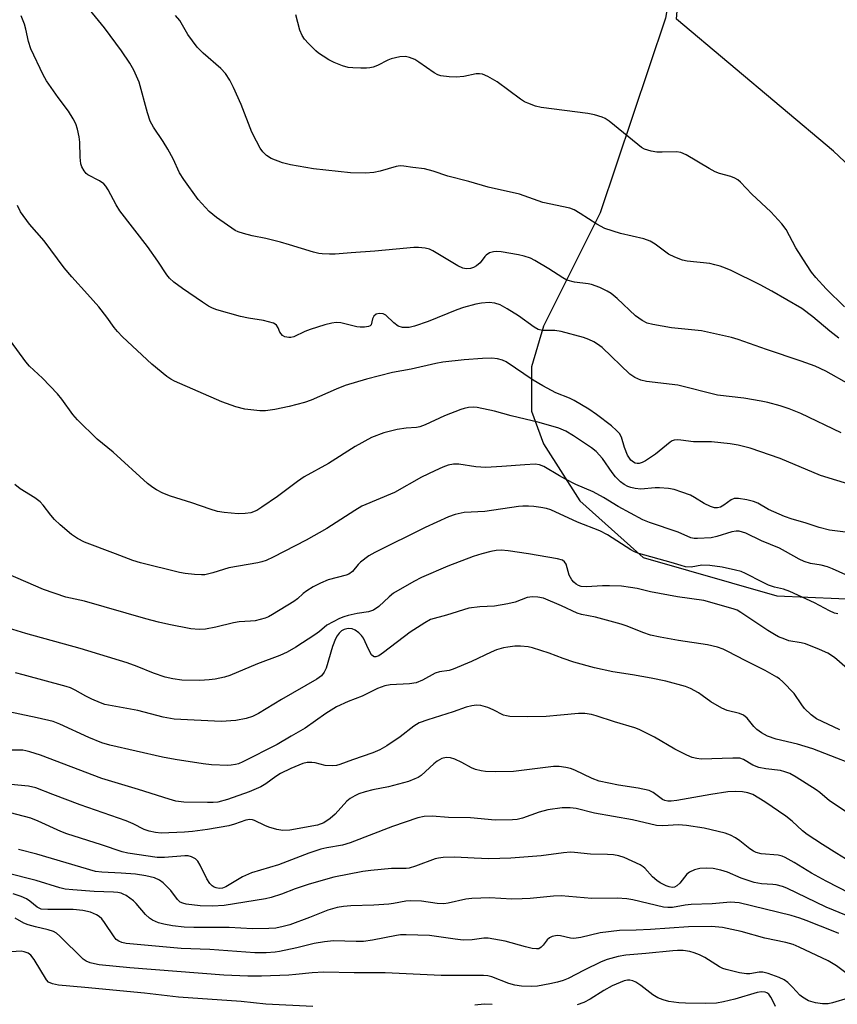
# Model space of a CAD drawing. Units: inches. Extents: x 1273764 to 1279764, y 525451 to 529452.
# Drawn here: x 1276368 to 1276574, y 528463 to 528711 of the extents above; entities that cross this region are included whole.
import ezdxf

# ---------------------------------------------------------------- set-up
doc = ezdxf.new("R2010")
doc.units = ezdxf.units.IN
doc.header["$MEASUREMENT"] = 0
for name, color, linetype in [('NTRL-Trees', 3, 'Continuous'), ('TRANS-Parking Lot', 4, 'Continuous'), ('Undefined', 1, 'Continuous')]:
    doc.layers.add(name, color=color, linetype=linetype)

msp = doc.modelspace()

# ---------------------------------------------------------------- linework, layer by layer
at = {"layer": 'NTRL-Trees'}
msp.add_lwpolyline([(1276557.88, 529121.31), (1276553.75, 529060.19), (1276553.75, 529045.94), (1276557.88, 529025.56), (1276557.88, 528999.13), (1276554.75, 528968.56), (1276553.75, 528923.75), (1276551.75, 528911.56), (1276551.75, 528881), (1276546.63, 528844.31), (1276546.63, 528827), (1276542.5, 528794.44), (1276542.5, 528782.25), (1276530.37, 528710.94), (1276514, 528662.06), (1276499.75, 528633.56), (1276496.75, 528623.38), (1276496.75, 528612.19), (1276499.75, 528604), (1276508.88, 528589.75), (1276524.75, 528575.5), (1276558.38, 528565.81), (1276581.75, 528564.81)], dxfattribs=at)
at = {"layer": 'TRANS-Parking Lot'}
msp.add_polyline3d([(1276596.05, 528655.48, 0), (1276572.64, 528677.51, 0), (1276533.13, 528710.67, 0), (1276536.89, 528756.8, 0), (1276539.55, 528786.61, 0), (1276540.26, 528794.57, 0), (1276543.97, 528836.14, 0), (1276551.74, 528912.49, 0), (1276552.27, 528915.56, 0), (1276552.53, 528917.66, 0), (1276555.33, 528939.76, 0), (1276555.46, 528940.71, 0), (1276565.46, 528940.65, 0), (1276572.38, 528936.63, 0), (1276576.8, 528929.04, 0)], dxfattribs=at)
at = {"layer": 'Undefined'}
for points, elevation in [([(1276576.65, 528618.93), (1276570.64, 528622.24), (1276567.98, 528623.5), (1276564.5, 528624.8), (1276555.73, 528627.73), (1276548.62, 528630.25), (1276546.94, 528630.74), (1276539.42, 528632.44), (1276531.94, 528633.13), (1276527.23, 528633.97), (1276525.81, 528634.36), (1276524.55, 528635.03), (1276522.9, 528636.18), (1276518.28, 528640.55), (1276516.75, 528641.78), (1276515.78, 528642.4), (1276513.94, 528643.26), (1276511.78, 528644), (1276510.95, 528644.19), (1276507.5, 528644.64), (1276505.62, 528645.13), (1276504.58, 528645.68), (1276501.08, 528647.97), (1276497.56, 528650.1), (1276496.52, 528650.62), (1276494.86, 528651.19), (1276493.44, 528651.52), (1276489.13, 528652.22), (1276487.99, 528652.33), (1276487.18, 528652.27), (1276486.2, 528651.95), (1276485.34, 528651.42), (1276484.97, 528651.03), (1276483.85, 528649.46), (1276482.93, 528648.69), (1276482.18, 528648.33), (1276481.39, 528648.06), (1276480.3, 528647.96), (1276479.51, 528648.15), (1276478.26, 528648.75), (1276471.94, 528652.53), (1276471.14, 528652.88), (1276470.05, 528653.14), (1276468.36, 528653.31), (1276467.18, 528653.29), (1276462.7, 528652.92), (1276457.39, 528652.37), (1276451.41, 528652.02), (1276447.41, 528651.66), (1276445.95, 528651.62), (1276444.16, 528651.7), (1276443.31, 528651.82), (1276442, 528652.14), (1276435.97, 528654.04), (1276433.72, 528654.67), (1276430.02, 528655.57), (1276426.59, 528656.26), (1276424.4, 528656.82), (1276423.06, 528657.24), (1276422.29, 528657.63), (1276417.62, 528660.87), (1276416.67, 528661.59), (1276415.8, 528662.38), (1276413.01, 528665.4), (1276409.41, 528670.37), (1276408.34, 528672.09), (1276406.72, 528675.56), (1276405.38, 528678), (1276404.18, 528679.97), (1276401.79, 528683.57), (1276400.96, 528685.05), (1276400.25, 528687.14), (1276398.2, 528694.82), (1276396.86, 528697.9), (1276395.87, 528699.62), (1276393.76, 528702.71), (1276389.45, 528708.51), (1276383.01, 528716.48)], 384), ([(1276574.5, 528606.75), (1276564.43, 528611.6), (1276561.47, 528612.81), (1276559.23, 528613.59), (1276556.12, 528614.43), (1276554.41, 528614.78), (1276550.1, 528615.45), (1276543.46, 528616.27), (1276533.51, 528618.74), (1276525.62, 528619.67), (1276524.2, 528619.98), (1276522.66, 528620.7), (1276521.46, 528621.52), (1276514.46, 528628.18), (1276513.34, 528629.06), (1276512.39, 528629.65), (1276511.13, 528630.23), (1276509.83, 528630.7), (1276504.21, 528632.24), (1276502.56, 528632.49), (1276499.46, 528632.52), (1276498.4, 528632.76), (1276497.42, 528633.31), (1276493.45, 528636.15), (1276490.61, 528637.96), (1276488.88, 528638.9), (1276487.54, 528639.35), (1276486.14, 528639.5), (1276484.15, 528639.36), (1276482.73, 528639.07), (1276479.64, 528638.25), (1276477.97, 528637.7), (1276470.77, 528634.74), (1276467.36, 528633.61), (1276465.97, 528633.27), (1276465.14, 528633.21), (1276464.31, 528633.26), (1276463.28, 528633.56), (1276462.14, 528634.38), (1276460.16, 528636.31), (1276459.46, 528636.63), (1276458.46, 528636.75), (1276457.74, 528636.55), (1276457.13, 528636.06), (1276456.78, 528635.41), (1276456.44, 528633.93), (1276456.18, 528633.65), (1276455.77, 528633.48), (1276454.76, 528633.33), (1276453.66, 528633.33), (1276452.85, 528633.44), (1276448.8, 528634.37), (1276447.69, 528634.46), (1276446.54, 528634.35), (1276444.83, 528633.95), (1276441.17, 528632.76), (1276439.79, 528632.25), (1276437, 528630.93), (1276436.29, 528630.73), (1276435.78, 528630.7), (1276434.8, 528630.88), (1276434.18, 528631.27), (1276433.54, 528632.06), (1276433.06, 528633.19), (1276432.7, 528633.79), (1276432.35, 528634.11), (1276431.88, 528634.34), (1276429.41, 528634.99), (1276425.66, 528635.57), (1276423.65, 528636.03), (1276417.68, 528637.66), (1276416.6, 528638.09), (1276415.56, 528638.63), (1276414.07, 528639.56), (1276409.02, 528643.07), (1276406.91, 528644.63), (1276405.83, 528645.59), (1276405.12, 528646.49), (1276402.85, 528649.93), (1276400.24, 528653.58), (1276393.33, 528662.55), (1276392.43, 528664.03), (1276390.42, 528667.81), (1276389.83, 528668.74), (1276389.28, 528669.32), (1276388.18, 528670.1), (1276385.3, 528671.61), (1276384.88, 528671.95), (1276384.34, 528672.58), (1276383.78, 528673.55), (1276383.54, 528674.34), (1276383.36, 528676.03), (1276383.23, 528679.77), (1276383.11, 528681.16), (1276382.69, 528683.06), (1276382.26, 528684.38), (1276381.61, 528685.65), (1276380.42, 528687.6), (1276377.79, 528690.97), (1276374.93, 528695.15), (1276374.05, 528696.68), (1276370.99, 528703.25), (1276370.37, 528705.09), (1276369.73, 528708.14), (1276369.35, 528709.42), (1276368.55, 528711.51)], 382), ([(1276573.97, 528630.56), (1276571.66, 528632.34), (1276567.41, 528635.88), (1276564.65, 528638.02), (1276557.08, 528642.4), (1276554.19, 528643.95), (1276546.9, 528647.54), (1276545.5, 528648.15), (1276544.17, 528648.61), (1276542.82, 528649.01), (1276541.51, 528649.27), (1276535.81, 528649.89), (1276534.69, 528650.19), (1276532.76, 528650.91), (1276531.19, 528651.68), (1276527.8, 528654.2), (1276526.58, 528654.91), (1276524.94, 528655.51), (1276519.09, 528656.81), (1276515.13, 528658.12), (1276513.13, 528659.17), (1276509, 528661.9), (1276507.43, 528662.75), (1276506.36, 528663.19), (1276499.59, 528664.67), (1276493.7, 528666.74), (1276485.83, 528668.48), (1276481.03, 528669.9), (1276475.72, 528671.27), (1276472.05, 528672.54), (1276469.89, 528673.05), (1276466.89, 528673.38), (1276464.63, 528673.79), (1276463.77, 528673.83), (1276462.7, 528673.65), (1276458.71, 528672.5), (1276457.09, 528672.13), (1276455.05, 528672.02), (1276451.24, 528672.05), (1276441.98, 528673.12), (1276436.18, 528674.11), (1276434.2, 528674.57), (1276431.3, 528675.69), (1276430.16, 528676.42), (1276429.21, 528677.36), (1276428.58, 528678.31), (1276427.61, 528680.07), (1276426.49, 528682.31), (1276423.8, 528689.24), (1276421.89, 528693.52), (1276420.97, 528695.34), (1276419.83, 528697.03), (1276418.66, 528698.32), (1276414.26, 528702.11), (1276412.73, 528703.64), (1276410.4, 528706.86), (1276408.42, 528710.31), (1276407.33, 528711.62)], 386), ([(1276575.4, 528638.41), (1276570.8, 528642.97), (1276568.2, 528645.81), (1276567.07, 528647.15), (1276565.8, 528649.03), (1276563.17, 528653.26), (1276560.68, 528657.86), (1276559.62, 528659.29), (1276556.88, 528662.29), (1276552.08, 528666.72), (1276549.25, 528669.77), (1276548.58, 528670.33), (1276547.84, 528670.77), (1276546.77, 528671.2), (1276543.96, 528671.92), (1276542.88, 528672.3), (1276541.33, 528673.14), (1276535.56, 528676.57), (1276534.28, 528677.19), (1276533.16, 528677.37), (1276529.57, 528677.25), (1276528.25, 528677.3), (1276526.77, 528677.54), (1276525.12, 528678.06), (1276524.36, 528678.48), (1276523.42, 528679.17), (1276516.21, 528685.07), (1276515.27, 528685.7), (1276514.49, 528686.03), (1276512.56, 528686.61), (1276510.87, 528686.97), (1276499.17, 528688.47), (1276497.77, 528688.83), (1276495.8, 528689.54), (1276494.99, 528689.92), (1276494.01, 528690.55), (1276488.07, 528694.91), (1276485.77, 528696.25), (1276484.45, 528696.84), (1276483.66, 528696.96), (1276482.87, 528696.92), (1276479.76, 528696.27), (1276477.78, 528696.08), (1276476.01, 528696.17), (1276473.96, 528696.47), (1276473.24, 528696.7), (1276472.31, 528697.19), (1276468.4, 528699.91), (1276467.39, 528700.53), (1276466.11, 528701.06), (1276465.05, 528701.29), (1276463.66, 528701.19), (1276461.46, 528700.68), (1276460.66, 528700.35), (1276458.05, 528699.03), (1276456.97, 528698.62), (1276456.14, 528698.41), (1276455.29, 528698.33), (1276453.84, 528698.35), (1276451.81, 528698.44), (1276450.67, 528698.57), (1276449.28, 528698.96), (1276447.12, 528699.77), (1276445.85, 528700.44), (1276444.38, 528701.35), (1276443.19, 528702.15), (1276442.52, 528702.71), (1276440.68, 528704.57), (1276439.72, 528705.66), (1276439.09, 528706.61), (1276438.5, 528707.91), (1276437.5, 528711.77)], 388), ([(1276577.55, 528593.53), (1276569.37, 528596.07), (1276559.18, 528600.31), (1276551.68, 528602.93), (1276548.67, 528603.71), (1276546.65, 528604), (1276541.98, 528604.51), (1276537.46, 528604.55), (1276534.23, 528604.96), (1276533.39, 528604.99), (1276532.58, 528604.91), (1276532.08, 528604.74), (1276531.61, 528604.46), (1276527.89, 528601.44), (1276525.34, 528599.78), (1276524.56, 528599.36), (1276523.78, 528599.09), (1276523.29, 528599.05), (1276522.8, 528599.16), (1276522.34, 528599.41), (1276521.7, 528599.96), (1276521.32, 528600.39), (1276520.87, 528601.15), (1276520.06, 528603.08), (1276519.37, 528605.67), (1276518.83, 528606.61), (1276518.09, 528607.4), (1276516.84, 528608.51), (1276513.09, 528611.42), (1276511.16, 528612.77), (1276507.42, 528614.93), (1276506.24, 528615.48), (1276502.84, 528616.85), (1276499.59, 528618.56), (1276497.18, 528620.02), (1276490.33, 528624.64), (1276489.46, 528625.05), (1276488.17, 528625.39), (1276486.79, 528625.52), (1276484.42, 528625.44), (1276479.82, 528625.08), (1276474.45, 528624.5), (1276472.72, 528624.2), (1276466.47, 528622.76), (1276461.85, 528621.92), (1276455.28, 528620.3), (1276449.93, 528618.65), (1276447.66, 528617.76), (1276441.4, 528615.03), (1276439.75, 528614.42), (1276435.85, 528613.38), (1276432.25, 528612.64), (1276429.95, 528612.33), (1276428.48, 528612.34), (1276424.68, 528612.77), (1276422.45, 528613.35), (1276418.91, 528614.57), (1276407.02, 528619.73), (1276406.09, 528620.26), (1276405.13, 528620.94), (1276401.37, 528624.01), (1276394, 528630.86), (1276392.7, 528632.2), (1276391.86, 528633.27), (1276390.09, 528635.85), (1276388.04, 528638.39), (1276385.21, 528641.65), (1276381.26, 528645.97), (1276379.37, 528648.23), (1276374.34, 528654.97), (1276370.65, 528659.2), (1276368.39, 528662.29), (1276367.63, 528663.89)], 380), ([(1276582.33, 528580.98), (1276571.59, 528582.38), (1276569.01, 528583.02), (1276565.48, 528584.17), (1276562.24, 528585.1), (1276560.33, 528585.75), (1276556.3, 528587.49), (1276553.62, 528589.15), (1276552.53, 528589.53), (1276550.8, 528589.93), (1276548.77, 528590.31), (1276547.67, 528590.3), (1276546.93, 528589.97), (1276545.05, 528588.63), (1276544.21, 528588.14), (1276543.5, 528587.95), (1276542.75, 528587.96), (1276541.69, 528588.28), (1276540.15, 528589.01), (1276537.7, 528590.56), (1276536.66, 528591.11), (1276534.49, 528591.92), (1276532.56, 528592.53), (1276531.17, 528592.78), (1276528.92, 528592.98), (1276527.78, 528592.99), (1276524.2, 528592.68), (1276522.8, 528592.82), (1276521.69, 528593.06), (1276520.9, 528593.34), (1276520.02, 528593.81), (1276519.11, 528594.51), (1276517.85, 528595.7), (1276516.96, 528596.8), (1276514.61, 528600.38), (1276512.96, 528602.09), (1276511.78, 528603), (1276507.32, 528606.03), (1276505.36, 528607.24), (1276503.57, 528607.95), (1276498.7, 528609.34), (1276491.61, 528611.08), (1276487.44, 528612.24), (1276483.12, 528613.18), (1276482.28, 528613.21), (1276480.91, 528613.11), (1276479.82, 528612.92), (1276478.99, 528612.67), (1276474.89, 528611.05), (1276470.03, 528608.8), (1276468.71, 528608.31), (1276467.82, 528608.16), (1276465.28, 528607.99), (1276462.95, 528607.61), (1276459.67, 528606.75), (1276456.58, 528605.62), (1276452.44, 528603.34), (1276445.7, 528599.09), (1276439.63, 528595.74), (1276437.93, 528594.59), (1276432.93, 528590.82), (1276429.02, 528588.09), (1276427.76, 528587.32), (1276426.22, 528586.72), (1276424.8, 528586.5), (1276423.04, 528586.45), (1276419.56, 528586.76), (1276417.87, 528587.04), (1276416, 528587.58), (1276411.44, 528589.18), (1276406.04, 528590.86), (1276404.11, 528591.67), (1276402.5, 528592.46), (1276401.58, 528593.07), (1276400.3, 528594.08), (1276391.65, 528601.9), (1276387.61, 528605.16), (1276382.66, 528610.08), (1276381.53, 528611.41), (1276378.78, 528615.21), (1276377.69, 528616.57), (1276373.9, 528620.55), (1276370.64, 528623.54), (1276369.67, 528624.63), (1276365.87, 528629.89)], 378), ([(1276575.71, 528571.14), (1276572.34, 528572.62), (1276571.06, 528573.1), (1276569.51, 528573.51), (1276566.84, 528573.98), (1276565.25, 528574.47), (1276563.94, 528575.08), (1276560.56, 528577.02), (1276559.02, 528577.81), (1276554.48, 528579.69), (1276550.55, 528581.55), (1276549.75, 528581.87), (1276548.93, 528582.08), (1276548.14, 528582.1), (1276547.07, 528581.94), (1276543.27, 528580.72), (1276541.88, 528580.42), (1276538.47, 528580.24), (1276537.64, 528580.28), (1276536.78, 528580.45), (1276533.55, 528581.84), (1276526.35, 528584.27), (1276524.68, 528584.92), (1276521.62, 528586.63), (1276518.5, 528588.25), (1276514.83, 528590.54), (1276512.26, 528591.98), (1276507.9, 528593.84), (1276505.3, 528595.12), (1276503.78, 528595.96), (1276499.86, 528598.36), (1276498.78, 528598.75), (1276497.64, 528598.9), (1276495.03, 528598.76), (1276489.32, 528598.29), (1276485.25, 528598.08), (1276482.74, 528598.22), (1276478.44, 528598.88), (1276477.11, 528598.88), (1276475.79, 528598.63), (1276474.49, 528598.15), (1276472.44, 528597.26), (1276469.1, 528595.64), (1276462.33, 528591.8), (1276454.08, 528588.34), (1276452.33, 528587.31), (1276445.3, 528582.79), (1276440.1, 528579.8), (1276431.84, 528575.54), (1276430.05, 528574.72), (1276428.99, 528574.35), (1276427.96, 528574.1), (1276420.66, 528572.9), (1276416.67, 528571.59), (1276414.71, 528571.14), (1276413.85, 528571.09), (1276412.08, 528571.2), (1276409.72, 528571.44), (1276408.31, 528571.69), (1276398.5, 528574.1), (1276396.58, 528574.69), (1276392.24, 528576.41), (1276384.47, 528579.32), (1276382.65, 528580.27), (1276381.19, 528581.25), (1276378.35, 528583.67), (1276376.91, 528585.04), (1276376.01, 528586.08), (1276374.09, 528588.6), (1276373.34, 528589.42), (1276371.94, 528590.45), (1276368.31, 528592.75), (1276366.97, 528593.81)], 376), ([(1276573.69, 528561.3), (1276572.86, 528561.49), (1276571.57, 528562.07), (1276567.8, 528564.13), (1276561.63, 528566.92), (1276560.01, 528567.55), (1276557.81, 528568), (1276556.28, 528568.54), (1276554.75, 528569.25), (1276550.5, 528571.44), (1276549.42, 528571.92), (1276548.02, 528572.31), (1276544.6, 528573.03), (1276541.51, 528573.46), (1276539.54, 528573.54), (1276536.83, 528573.08), (1276535.44, 528573.17), (1276534.35, 528573.44), (1276531.83, 528574.25), (1276523.73, 528576.49), (1276522.64, 528576.88), (1276521.65, 528577.39), (1276515.84, 528581.19), (1276513.93, 528582.2), (1276508.33, 528584.34), (1276501.56, 528587.44), (1276500.48, 528587.75), (1276499.06, 528588.02), (1276497.34, 528588.26), (1276495.96, 528588.36), (1276494.58, 528588.37), (1276493.44, 528588.29), (1276485.04, 528587.02), (1276479.86, 528586.74), (1276477.55, 528586.28), (1276475.89, 528585.73), (1276470.03, 528583.05), (1276457.39, 528576.76), (1276455.89, 528575.86), (1276453.81, 528574.34), (1276453.2, 528573.74), (1276451.73, 528571.99), (1276450.87, 528571.31), (1276450.15, 528571.03), (1276445.67, 528569.83), (1276443.76, 528569.04), (1276441.92, 528568.07), (1276440.26, 528567.07), (1276439.39, 528566.43), (1276437.92, 528565.08), (1276437.06, 528564.41), (1276431.69, 528561.16), (1276430.64, 528560.59), (1276429.83, 528560.26), (1276427.31, 528559.58), (1276426.18, 528559.45), (1276423.31, 528559.3), (1276421.86, 528559.11), (1276417.41, 528558), (1276414.82, 528557.51), (1276413.23, 528557.43), (1276411.18, 528557.6), (1276405.62, 528558.64), (1276403.01, 528559.25), (1276399.85, 528560.08), (1276384.46, 528564.48), (1276379.71, 528565.53), (1276374.11, 528567.47), (1276362.67, 528572.35)], 374), ([(1276576.02, 528547.56), (1276572.89, 528550.35), (1276571.18, 528551.41), (1276569.06, 528552.4), (1276565.57, 528553.77), (1276564.47, 528554.08), (1276561.4, 528554.58), (1276560.34, 528554.93), (1276558.79, 528555.59), (1276557.79, 528556.12), (1276556.11, 528557.17), (1276549.35, 528561.69), (1276548.41, 528562.21), (1276547.39, 528562.61), (1276539.99, 528564.66), (1276533.38, 528565.59), (1276526.63, 528566.86), (1276523.26, 528567.69), (1276521.59, 528567.98), (1276519.35, 528568.25), (1276516.36, 528568.36), (1276514.57, 528568.35), (1276510.56, 528568.11), (1276509.19, 528568.19), (1276508.55, 528568.41), (1276507.92, 528568.78), (1276507.34, 528569.29), (1276506.83, 528569.87), (1276506.22, 528571.05), (1276505.41, 528573.77), (1276505.04, 528574.39), (1276504.53, 528574.78), (1276503.24, 528575.16), (1276496.01, 528576.41), (1276490.87, 528577.12), (1276489.15, 528577.28), (1276487.86, 528577.21), (1276486.51, 528576.97), (1276484.3, 528576.42), (1276482.04, 528575.73), (1276475.75, 528573.33), (1276469.11, 528570.42), (1276467.2, 528569.44), (1276462.07, 528566.49), (1276460.98, 528565.6), (1276458.42, 528563.16), (1276457.04, 528562.29), (1276455.77, 528561.85), (1276452.95, 528561.38), (1276450.64, 528560.88), (1276449.55, 528560.57), (1276448.49, 528560.15), (1276446.89, 528559.35), (1276445.36, 528558.47), (1276443.48, 528556.91), (1276442.32, 528556.09), (1276437.55, 528552.98), (1276435.34, 528551.7), (1276433.54, 528550.85), (1276427.94, 528548.75), (1276420.96, 528545.84), (1276419.57, 528545.41), (1276417.26, 528544.92), (1276415.79, 528544.74), (1276413.43, 528544.6), (1276408.93, 528544.68), (1276406.64, 528545.01), (1276404.67, 528545.44), (1276401.75, 528546.42), (1276397.66, 528548.11), (1276395.12, 528549), (1276383.36, 528552.62), (1276369.69, 528556.37), (1276363.12, 528558.44)], 372), ([(1276574.2, 528532.16), (1276568.33, 528534.97), (1276566.98, 528535.96), (1276565.35, 528537.56), (1276564.65, 528538.47), (1276562.69, 528541.34), (1276559.91, 528544.24), (1276559.05, 528544.99), (1276558.36, 528545.46), (1276555.44, 528547.12), (1276550.56, 528549.5), (1276545.89, 528551.97), (1276544.86, 528552.43), (1276543.48, 528552.92), (1276540.98, 528553.58), (1276533.63, 528554.63), (1276529.1, 528555.43), (1276526.61, 528556), (1276524.68, 528556.66), (1276520.75, 528558.26), (1276519.27, 528558.75), (1276512.8, 528560.47), (1276509.3, 528561.17), (1276508.2, 528561.46), (1276504.25, 528563.32), (1276499.71, 528565.26), (1276498.34, 528565.55), (1276496.96, 528565.62), (1276495.64, 528565.39), (1276492.66, 528564.26), (1276490.81, 528563.82), (1276487.46, 528563.26), (1276483.77, 528563.08), (1276481, 528562.73), (1276475.37, 528561), (1276471.36, 528559.87), (1276469.93, 528559.11), (1276466.27, 528556.75), (1276459.59, 528551.58), (1276458.35, 528550.81), (1276457.64, 528550.53), (1276457.2, 528550.51), (1276457.02, 528550.59), (1276456.55, 528551.07), (1276455.75, 528552.45), (1276454.52, 528555.24), (1276454, 528555.92), (1276453.36, 528556.53), (1276452.41, 528557.24), (1276451.65, 528557.57), (1276450.65, 528557.61), (1276449.7, 528557.36), (1276449.04, 528557.02), (1276448.38, 528556.44), (1276447.93, 528555.84), (1276447.51, 528555.07), (1276446.74, 528553.14), (1276445.18, 528547.68), (1276444.67, 528546.66), (1276443.98, 528545.77), (1276442.82, 528544.92), (1276433.93, 528539.84), (1276428.14, 528536.27), (1276426.65, 528535.53), (1276425.03, 528535.03), (1276422.49, 528534.55), (1276418.8, 528534.32), (1276407, 528534.88), (1276404.19, 528535.36), (1276397.83, 528537.07), (1276389.56, 528538.6), (1276388.46, 528538.94), (1276386.32, 528539.87), (1276384.77, 528540.64), (1276382.09, 528542.19), (1276380.92, 528542.73), (1276379.86, 528543.11), (1276369.06, 528546.05), (1276367.08, 528546.51)], 370), ([(1276582.03, 528521.75), (1276567.41, 528527.42), (1276563.58, 528528.62), (1276558.21, 528529.89), (1276556.05, 528530.61), (1276554.53, 528531.42), (1276553.36, 528532.24), (1276552.57, 528533.07), (1276550.89, 528535.11), (1276550.02, 528535.85), (1276549, 528536.32), (1276545.91, 528537.08), (1276544.57, 528537.62), (1276541.77, 528539.23), (1276539.65, 528540.86), (1276538.7, 528541.48), (1276536.72, 528542.55), (1276535.42, 528543.11), (1276530.49, 528544.4), (1276526.77, 528545.21), (1276522.15, 528546.04), (1276517.19, 528546.77), (1276512.55, 528547.75), (1276507.4, 528549.16), (1276504.66, 528550.1), (1276501.15, 528551.42), (1276497.01, 528552.8), (1276495.9, 528553.05), (1276493.97, 528553.19), (1276492.57, 528553.19), (1276490.81, 528553), (1276489.66, 528552.78), (1276487.97, 528552.28), (1276486.63, 528551.73), (1276481.64, 528549.37), (1276477.07, 528547.42), (1276476.02, 528547.1), (1276473.61, 528546.73), (1276472.55, 528546.43), (1276469.32, 528544.68), (1276467.72, 528544.01), (1276466.05, 528543.77), (1276461.24, 528543.52), (1276459.91, 528543.22), (1276458.08, 528542.59), (1276454.22, 528540.62), (1276450.72, 528539.31), (1276447.75, 528537.94), (1276445.03, 528536.33), (1276439.84, 528532.6), (1276436.33, 528530.62), (1276432.83, 528528.48), (1276424.2, 528524.14), (1276423.14, 528523.69), (1276422.36, 528523.47), (1276421.3, 528523.29), (1276420.44, 528523.24), (1276416.31, 528523.44), (1276414.24, 528523.67), (1276407.21, 528524.71), (1276404, 528525.32), (1276390.78, 528528.34), (1276388.79, 528528.96), (1276385.55, 528530.25), (1276378.24, 528533.63), (1276376.59, 528534.27), (1276372.52, 528535.25), (1276363.82, 528537.02)], 368), ([(1276578.56, 528509.76), (1276571.63, 528514.39), (1276569.18, 528516.43), (1276568.22, 528517.12), (1276563.19, 528520.32), (1276561.64, 528521.2), (1276560.36, 528521.69), (1276559.28, 528521.96), (1276555.57, 528522.39), (1276553.83, 528522.73), (1276552.34, 528523.35), (1276550.02, 528524.75), (1276549.07, 528525.05), (1276547.3, 528525.12), (1276539.4, 528524.85), (1276538.25, 528524.96), (1276537.11, 528525.25), (1276535.78, 528525.8), (1276532.71, 528527.37), (1276527.64, 528530.36), (1276523.75, 528532.29), (1276522.67, 528532.68), (1276517.6, 528534.17), (1276513.01, 528535.74), (1276511.77, 528536.08), (1276510.17, 528536.27), (1276508.54, 528536.31), (1276504.05, 528535.86), (1276500.4, 528535.58), (1276495.68, 528535.48), (1276491.29, 528535.54), (1276490.47, 528535.68), (1276489.74, 528535.92), (1276487.11, 528537.24), (1276485.73, 528537.77), (1276484.03, 528538.28), (1276482.9, 528538.41), (1276481.76, 528538.23), (1276480.34, 528537.85), (1276477.08, 528536.68), (1276470.72, 528534.72), (1276468.53, 528533.92), (1276467.19, 528533.16), (1276463.75, 528530.46), (1276460.37, 528528.18), (1276458.66, 528527.17), (1276456.91, 528526.41), (1276451.8, 528524.7), (1276448.59, 528523.47), (1276447.77, 528523.25), (1276446.64, 528523.16), (1276444.91, 528523.26), (1276442.37, 528523.89), (1276441.52, 528524.02), (1276440.38, 528523.99), (1276439.26, 528523.77), (1276436.26, 528522.5), (1276433.69, 528521.2), (1276432.5, 528520.47), (1276430.02, 528518.6), (1276428.76, 528517.9), (1276425.78, 528516.62), (1276420.35, 528514.67), (1276417.92, 528514.06), (1276416.75, 528513.94), (1276415.34, 528513.91), (1276409.36, 528514.05), (1276407.4, 528514.32), (1276405.71, 528514.75), (1276398.01, 528517.19), (1276388.83, 528519.96), (1276373.38, 528525.81), (1276370.72, 528526.71), (1276369.7, 528526.96), (1276368.95, 528527.05), (1276365.19, 528527.09)], 366), ([(1276575.62, 528499.82), (1276573.42, 528501.12), (1276569.81, 528503.37), (1276566, 528505.89), (1276564.83, 528506.8), (1276562.22, 528509.27), (1276560.67, 528510.5), (1276555.35, 528514.13), (1276552.33, 528515.92), (1276551.08, 528516.39), (1276549.77, 528516.65), (1276548.06, 528516.69), (1276546.06, 528516.61), (1276541.75, 528515.99), (1276533.21, 528514.43), (1276531.79, 528514.25), (1276530.96, 528514.25), (1276530.24, 528514.42), (1276529.65, 528514.72), (1276527.32, 528516.45), (1276526.31, 528516.94), (1276523.52, 528517.55), (1276518.57, 528518.29), (1276513.71, 528519.28), (1276511.94, 528519.95), (1276507.65, 528522.06), (1276506.53, 528522.47), (1276505.4, 528522.76), (1276503.7, 528522.97), (1276502.29, 528522.97), (1276492.25, 528521.75), (1276487.69, 528521.67), (1276485.16, 528521.73), (1276484.05, 528521.88), (1276482.7, 528522.24), (1276481.69, 528522.69), (1276479.23, 528523.99), (1276477.44, 528524.81), (1276476.39, 528525.15), (1276475.3, 528525.23), (1276474.25, 528525), (1276473.06, 528524.37), (1276472.18, 528523.68), (1276469.01, 528520.74), (1276468.23, 528520.22), (1276467.46, 528519.85), (1276465.83, 528519.26), (1276460.82, 528517.86), (1276456.87, 528517.09), (1276454.97, 528516.61), (1276453.36, 528516.11), (1276452.36, 528515.66), (1276451.19, 528514.97), (1276450.31, 528514.25), (1276447.42, 528511.04), (1276446.17, 528509.95), (1276444.57, 528508.87), (1276443, 528508.27), (1276436.01, 528507.03), (1276434.24, 528506.89), (1276432.79, 528507.15), (1276430.79, 528507.75), (1276429.71, 528508.19), (1276427.18, 528509.45), (1276426.67, 528509.62), (1276426, 528509.68), (1276424.95, 528509.47), (1276422.14, 528508.49), (1276420.72, 528508.12), (1276415.3, 528507.18), (1276411.55, 528506.63), (1276409.54, 528506.47), (1276403.7, 528506.26), (1276402.3, 528506.38), (1276400.7, 528506.72), (1276399.45, 528507.17), (1276396.69, 528508.58), (1276394.88, 528509.36), (1276383.36, 528513.36), (1276376.48, 528515.94), (1276372.23, 528517.64), (1276370.35, 528518.03), (1276364.15, 528518.65)], 364)]:
    msp.add_lwpolyline(points, dxfattribs=dict(at, elevation=elevation))
for points in [[(1276576.81, 528491.08, 362), (1276570.76, 528494.17, 362), (1276567.04, 528496.23, 362), (1276562.76, 528498.91, 362), (1276560.47, 528500.14, 362), (1276559.67, 528500.47, 362), (1276558.74, 528500.73, 362), (1276554.45, 528501.08, 362), (1276553.19, 528501.39, 362), (1276552.49, 528501.73, 362), (1276551.6, 528502.29, 362), (1276549.06, 528504.33, 362), (1276547.97, 528505.09, 362), (1276546.76, 528505.72, 362), (1276545.36, 528506.22, 362), (1276540.09, 528507.51, 362), (1276535.68, 528508.2, 362), (1276533.68, 528508.3, 362), (1276529.73, 528508.08, 362), (1276528.13, 528508.16, 362), (1276522.09, 528509.56, 362), (1276512.55, 528511.31, 362), (1276507.94, 528512.41, 362), (1276506.48, 528512.6, 362), (1276504.46, 528512.57, 362), (1276500.84, 528512.07, 362), (1276498.64, 528511.52, 362), (1276494.5, 528510.02, 362), (1276493.11, 528509.69, 362), (1276491.96, 528509.56, 362), (1276487.58, 528509.5, 362), (1276481.42, 528510.13, 362), (1276475.9, 528510.14, 362), (1276471.75, 528510.48, 362), (1276469.74, 528510.45, 362), (1276468.16, 528510.09, 362), (1276461.79, 528507.96, 362), (1276451.18, 528503.8, 362), (1276449.23, 528503.25, 362), (1276445.33, 528502.57, 362), (1276443.78, 528502.19, 362), (1276440.79, 528501.19, 362), (1276433.19, 528498.29, 362), (1276426.41, 528496.32, 362), (1276424.14, 528495.24, 362), (1276419.92, 528492.73, 362), (1276419.11, 528492.42, 362), (1276418.28, 528492.34, 362), (1276417.48, 528492.48, 362), (1276416.99, 528492.68, 362), (1276416.55, 528492.99, 362), (1276415.96, 528493.58, 362), (1276415.16, 528494.78, 362), (1276413.5, 528498.22, 362), (1276412.92, 528499.21, 362), (1276412.35, 528499.8, 362), (1276411.34, 528500.31, 362), (1276410.5, 528500.53, 362), (1276409.63, 528500.58, 362), (1276404.58, 528500.16, 362), (1276402.72, 528500.15, 362), (1276395.35, 528501.23, 362), (1276393.91, 528501.54, 362), (1276388.69, 528503.32, 362), (1276380, 528506.05, 362), (1276378.46, 528506.69, 362), (1276372.81, 528509.3, 362), (1276370.97, 528509.98, 362), (1276362.21, 528512.24, 362)], [(1276575.84, 528485.57, 360), (1276570.8, 528487.64, 360), (1276560.84, 528492.47, 360), (1276559.76, 528492.89, 360), (1276558.19, 528493.28, 360), (1276557.36, 528493.39, 360), (1276554.5, 528493.53, 360), (1276552.67, 528493.86, 360), (1276549.43, 528494.95, 360), (1276546.01, 528496.43, 360), (1276544.28, 528496.94, 360), (1276542.37, 528497.34, 360), (1276540.78, 528497.47, 360), (1276539.03, 528497.36, 360), (1276537.66, 528497.01, 360), (1276536.43, 528496.44, 360), (1276535.79, 528495.96, 360), (1276534.02, 528493.73, 360), (1276533.27, 528493.01, 360), (1276532.64, 528492.66, 360), (1276532.07, 528492.57, 360), (1276531.31, 528492.73, 360), (1276530.55, 528493.04, 360), (1276529.04, 528493.81, 360), (1276528.2, 528494.33, 360), (1276527.14, 528495.27, 360), (1276525.19, 528497.44, 360), (1276524.77, 528497.81, 360), (1276524.04, 528498.28, 360), (1276520.05, 528500.12, 360), (1276518.71, 528500.53, 360), (1276517.33, 528500.8, 360), (1276515.86, 528500.92, 360), (1276511.55, 528500.99, 360), (1276507.56, 528501.43, 360), (1276506.5, 528501.47, 360), (1276504.81, 528501.33, 360), (1276499.19, 528500.53, 360), (1276491.52, 528499.96, 360), (1276485.99, 528499.83, 360), (1276482.35, 528499.93, 360), (1276477.46, 528500.2, 360), (1276474.51, 528500.13, 360), (1276473.34, 528499.98, 360), (1276472.51, 528499.76, 360), (1276467.63, 528497.93, 360), (1276465.98, 528497.43, 360), (1276465.22, 528497.35, 360), (1276463.02, 528497.4, 360), (1276461.53, 528497.35, 360), (1276456.34, 528496.91, 360), (1276454.33, 528496.59, 360), (1276447.04, 528495.2, 360), (1276440.9, 528493.4, 360), (1276437.4, 528492.23, 360), (1276433.92, 528490.91, 360), (1276431.35, 528490.09, 360), (1276429.91, 528489.72, 360), (1276419.51, 528488.07, 360), (1276416.56, 528487.95, 360), (1276413.52, 528488.03, 360), (1276410.01, 528488.44, 360), (1276409.17, 528488.63, 360), (1276408.5, 528488.94, 360), (1276407.78, 528489.61, 360), (1276406.09, 528491.84, 360), (1276404.23, 528493.75, 360), (1276403.32, 528494.46, 360), (1276402.04, 528494.99, 360), (1276399.86, 528495.55, 360), (1276397.25, 528495.92, 360), (1276393.65, 528496.23, 360), (1276388.8, 528496.43, 360), (1276387.22, 528496.64, 360), (1276372.46, 528501, 360), (1276367.84, 528502.16, 360)], [(1276573.94, 528481.01, 358), (1276572.9, 528481.49, 358), (1276565.73, 528484.34, 358), (1276564.14, 528484.91, 358), (1276562.01, 528485.55, 358), (1276548.87, 528488.71, 358), (1276547.82, 528488.86, 358), (1276546.75, 528488.88, 358), (1276542.16, 528488.54, 358), (1276536.88, 528488.37, 358), (1276535.34, 528488.18, 358), (1276532.14, 528487.58, 358), (1276530.97, 528487.54, 358), (1276529.9, 528487.7, 358), (1276522.17, 528489.51, 358), (1276520.68, 528489.76, 358), (1276518.28, 528489.89, 358), (1276511.91, 528489.88, 358), (1276504.22, 528490.54, 358), (1276502.26, 528490.44, 358), (1276496.4, 528489.82, 358), (1276494.35, 528489.72, 358), (1276491.76, 528489.7, 358), (1276486.24, 528489.99, 358), (1276481.76, 528489.86, 358), (1276480.28, 528489.68, 358), (1276475.84, 528488.66, 358), (1276474.71, 528488.51, 358), (1276473.06, 528488.59, 358), (1276469.11, 528489.17, 358), (1276466.3, 528489.29, 358), (1276465.17, 528489.18, 358), (1276462.08, 528488.58, 358), (1276460.93, 528488.43, 358), (1276457.15, 528488.18, 358), (1276451.32, 528488, 358), (1276449.48, 528487.83, 358), (1276447.91, 528487.57, 358), (1276445.53, 528486.88, 358), (1276440.99, 528485.03, 358), (1276436.03, 528483.25, 358), (1276434.39, 528482.78, 358), (1276432.49, 528482.43, 358), (1276430.75, 528482.32, 358), (1276426.68, 528482.25, 358), (1276420.76, 528482.58, 358), (1276411.89, 528482.53, 358), (1276409.49, 528482.6, 358), (1276406.56, 528482.94, 358), (1276404.36, 528483.36, 358), (1276403.02, 528483.75, 358), (1276401.49, 528484.42, 358), (1276400.8, 528484.87, 358), (1276399.76, 528485.83, 358), (1276397.38, 528488.62, 358), (1276396.79, 528489.22, 358), (1276394.93, 528490.56, 358), (1276394.17, 528490.95, 358), (1276393.64, 528491.14, 358), (1276392.8, 528491.33, 358), (1276391.71, 528491.46, 358), (1276386.87, 528491.62, 358), (1276381.48, 528492, 358), (1276379.62, 528492.22, 358), (1276378.27, 528492.5, 358), (1276372.27, 528494.34, 358), (1276364.67, 528496.27, 358)], [(1276576.04, 528470.91, 356), (1276573.33, 528472.94, 356), (1276571.28, 528474.15, 356), (1276564.01, 528477.61, 356), (1276562.48, 528478.27, 356), (1276560.64, 528478.78, 356), (1276555.33, 528479.9, 356), (1276549.39, 528481.52, 356), (1276544.71, 528482.54, 356), (1276541.94, 528482.78, 356), (1276536.16, 528482.73, 356), (1276526.62, 528482.04, 356), (1276523.05, 528481.88, 356), (1276518.83, 528481.83, 356), (1276513.96, 528481.2, 356), (1276509.11, 528480.02, 356), (1276507.41, 528479.76, 356), (1276506.55, 528479.84, 356), (1276504.06, 528480.44, 356), (1276503.28, 528480.53, 356), (1276502.75, 528480.5, 356), (1276501.96, 528480.3, 356), (1276501.24, 528479.96, 356), (1276500.66, 528479.44, 356), (1276499.68, 528478.16, 356), (1276499.15, 528477.61, 356), (1276498.54, 528477.24, 356), (1276498.03, 528477.17, 356), (1276496.92, 528477.29, 356), (1276495.19, 528477.69, 356), (1276490.14, 528479.15, 356), (1276485.85, 528479.85, 356), (1276484.76, 528479.89, 356), (1276481.79, 528479.46, 356), (1276479.54, 528479.41, 356), (1276477.56, 528479.62, 356), (1276471.07, 528480.57, 356), (1276465.28, 528480.72, 356), (1276463.82, 528480.69, 356), (1276462.78, 528480.57, 356), (1276456.79, 528479.35, 356), (1276454.52, 528479.06, 356), (1276452.65, 528479, 356), (1276447.01, 528479.18, 356), (1276444.7, 528478.97, 356), (1276442.13, 528478.57, 356), (1276437.75, 528477.47, 356), (1276433.45, 528476.52, 356), (1276432.31, 528476.36, 356), (1276430.07, 528476.22, 356), (1276427.24, 528476.22, 356), (1276415.91, 528477.07, 356), (1276408.7, 528477.32, 356), (1276401.36, 528477.91, 356), (1276394.95, 528478.55, 356), (1276393.84, 528478.79, 356), (1276393.09, 528479.11, 356), (1276392.43, 528479.58, 356), (1276391.89, 528480.19, 356), (1276389.49, 528483.82, 356), (1276388.78, 528484.74, 356), (1276388.14, 528485.29, 356), (1276387.43, 528485.76, 356), (1276385.91, 528486.37, 356), (1276384.03, 528486.8, 356), (1276381.57, 528487.07, 356), (1276375.19, 528487.04, 356), (1276373.59, 528487.19, 356), (1276372.59, 528487.65, 356), (1276370.68, 528489.16, 356), (1276369.83, 528489.72, 356), (1276368.5, 528490.33, 356), (1276366.54, 528491.02, 356)], [(1276576.29, 528464.8, 354), (1276572.37, 528463.65, 354), (1276571.23, 528463.41, 354), (1276569.81, 528463.36, 354), (1276568.05, 528463.63, 354), (1276566.35, 528464.16, 354), (1276564.79, 528465.02, 354), (1276564.11, 528465.59, 354), (1276562.31, 528467.59, 354), (1276561.1, 528468.74, 354), (1276560.23, 528469.4, 354), (1276558.93, 528470, 354), (1276556.22, 528470.99, 354), (1276554.84, 528471.34, 354), (1276553.89, 528471.33, 354), (1276551.59, 528470.93, 354), (1276550.72, 528470.9, 354), (1276549.01, 528471.19, 354), (1276545.6, 528472, 354), (1276544.78, 528472.29, 354), (1276544, 528472.67, 354), (1276540.25, 528475, 354), (1276538.97, 528475.69, 354), (1276537.61, 528476.23, 354), (1276536.49, 528476.57, 354), (1276534.82, 528476.78, 354), (1276533.42, 528476.8, 354), (1276532.24, 528476.72, 354), (1276525.46, 528476.03, 354), (1276520.47, 528475.62, 354), (1276518.49, 528475.3, 354), (1276515.74, 528474.55, 354), (1276514.21, 528473.97, 354), (1276509.93, 528471.88, 354), (1276505.93, 528469.78, 354), (1276504.7, 528469.24, 354), (1276503.3, 528468.83, 354), (1276501.36, 528468.4, 354), (1276498.25, 528467.86, 354), (1276496.83, 528467.72, 354), (1276494.23, 528467.84, 354), (1276492.55, 528468.06, 354), (1276491.08, 528468.49, 354), (1276486.76, 528470.14, 354), (1276485.78, 528470.39, 354), (1276484.68, 528470.51, 354), (1276474.07, 528470.49, 354), (1276459.98, 528471.21, 354), (1276452.22, 528471.19, 354), (1276444.57, 528471.34, 354), (1276441.65, 528471.2, 354), (1276437.5, 528470.73, 354), (1276435.76, 528470.61, 354), (1276428.89, 528470.3, 354), (1276425.45, 528470.3, 354), (1276419.42, 528470.6, 354), (1276395.86, 528472.44, 354), (1276388.09, 528473.22, 354), (1276386.99, 528473.39, 354), (1276385.88, 528473.68, 354), (1276384.83, 528474.12, 354), (1276384.12, 528474.6, 354), (1276378.26, 528480.38, 354), (1276377.38, 528481.11, 354), (1276376.65, 528481.52, 354), (1276375.32, 528481.98, 354), (1276372.17, 528482.7, 354), (1276370.29, 528483.25, 354), (1276369.24, 528483.68, 354), (1276367.06, 528484.86, 354)], [(1276441.83, 528462.72, 352), (1276430.03, 528463.32, 352), (1276423.8, 528463.98, 352), (1276408.09, 528465.04, 352), (1276399.48, 528466.03, 352), (1276384.52, 528467.5, 352), (1276377.95, 528468.06, 352), (1276376.36, 528468.37, 352), (1276375.43, 528468.86, 352), (1276374.86, 528469.43, 352), (1276371.78, 528474.55, 352), (1276370.93, 528475.63, 352), (1276370.29, 528476.09, 352), (1276369.32, 528476.48, 352), (1276368.52, 528476.6, 352), (1276364.74, 528476.34, 352)], [(1276558.02, 528462.72, 352), (1276557.28, 528464.29, 352), (1276556.85, 528465.08, 352), (1276556.34, 528465.78, 352), (1276555.88, 528466.14, 352), (1276555.45, 528466.3, 352), (1276554.49, 528466.4, 352), (1276553.44, 528466.26, 352), (1276547.85, 528464.56, 352), (1276544.98, 528463.89, 352), (1276543.24, 528463.57, 352), (1276540.46, 528463.47, 352), (1276535.41, 528463.57, 352), (1276533.73, 528463.67, 352), (1276531.23, 528464.01, 352), (1276529.84, 528464.42, 352), (1276528.5, 528464.92, 352), (1276527.25, 528465.68, 352), (1276524.17, 528468, 352), (1276522.97, 528468.81, 352), (1276522.22, 528469.2, 352), (1276521.41, 528469.37, 352), (1276520.83, 528469.36, 352), (1276519.99, 528469.17, 352), (1276516.97, 528467.88, 352), (1276514.91, 528466.77, 352), (1276511.45, 528464.53, 352), (1276509.91, 528463.69, 352), (1276508.21, 528463.17, 352)], [(1276486.83, 528463.2, 352), (1276484.81, 528463.28, 352), (1276482.48, 528463.01, 352)]]:
    msp.add_polyline3d(points, dxfattribs=at)

doc.saveas('drawing.dxf')
